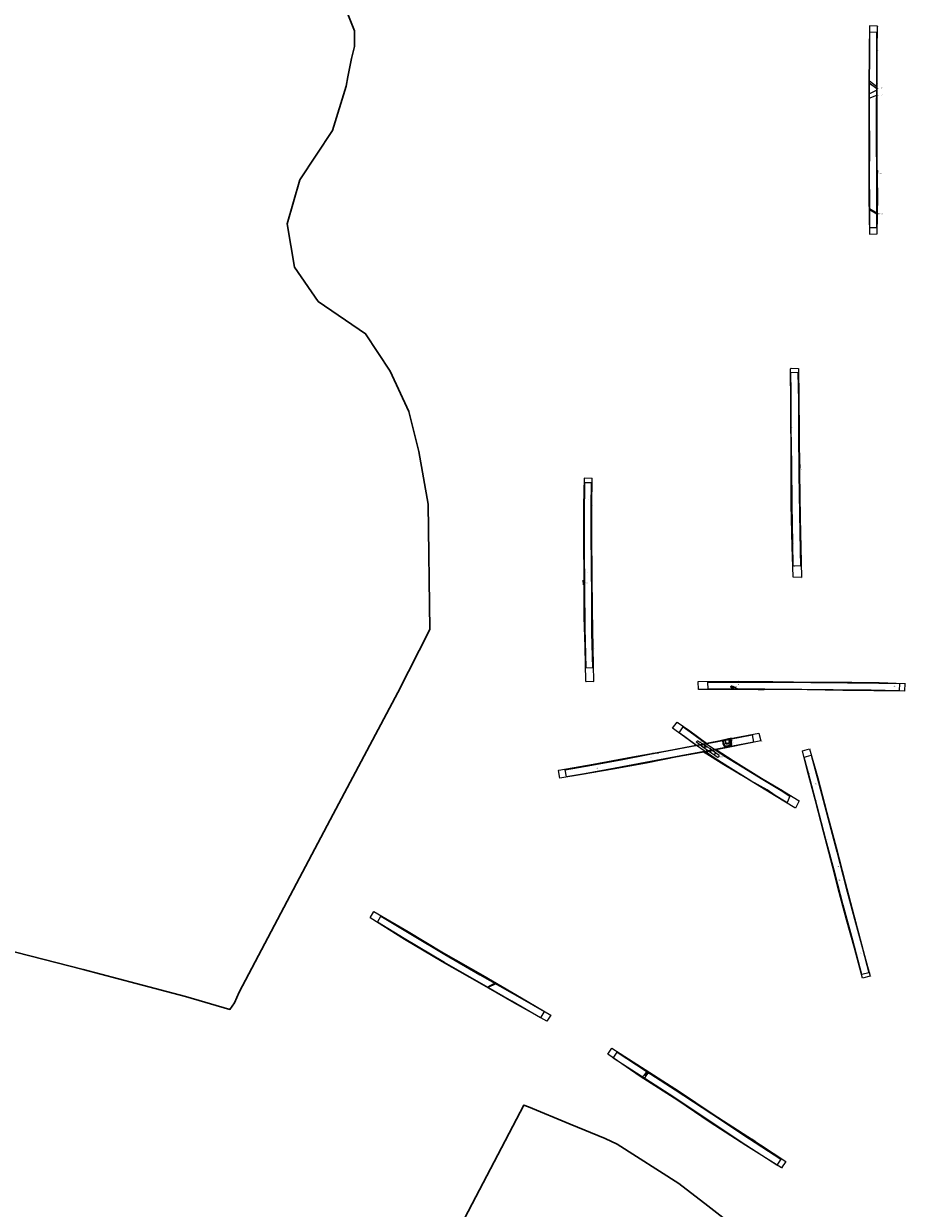
# Model space of a CAD drawing. Units: metres. Extents: x 413779 to 418794, y 298243 to 303530.
# Drawn here: x 415021 to 415236, y 302874 to 303163 of the extents above; entities that cross this region are included whole.
import ezdxf

# ---------------------------------------------------------------- set-up
doc = ezdxf.new("R2010")
doc.units = ezdxf.units.M
doc.layers.add('w_Evaluation area', color=10, linetype='Continuous', lineweight=30)
for name, color, linetype in [('WS_ARCHAEOLOGY', 7, 'Continuous'), ('WS_ARCHAEOLOGY_LABEL', 7, 'Continuous'), ('WS_ARCHAEOLOGY_LEVEL', 7, 'Continuous'), ('WS_DISTURBANCE', 8, 'Continuous'), ('WS_DISTURBANCE_LABEL', 8, 'Continuous'), ('WS_DISTURBANCE_LEVEL', 8, 'Continuous'), ('WS_LEVEL_LABEL', 4, 'Continuous'), ('WS_LEVEL_LEVEL', 4, 'Continuous'), ('WS_SECTION_LINE', 3, 'Continuous'), ('WS_SECTION_LINE_ID', 3, 'Continuous'), ('WS_SECTION_LINE_LABEL', 3, 'Continuous'), ('WS_SECTION_LINE_LEVEL', 3, 'Continuous'), ('WS_SLOPE_BASE', 25, 'Continuous'), ('WS_SLOPE_BASE_LABEL', 25, 'Continuous'), ('WS_SLOPE_BASE_LEVEL', 25, 'Continuous'), ('WS_SLOPE_TOP', 15, 'Continuous'), ('WS_SLOPE_TOP_LABEL', 15, 'Continuous'), ('WS_SLOPE_TOP_LEVEL', 15, 'Continuous'), ('WS_SLOT', 5, 'Continuous'), ('WS_SLOT_LABEL', 5, 'Continuous'), ('WS_SLOT_LEVEL', 5, 'Continuous'), ('WS_TRENCH_BASE', 1, 'Continuous'), ('WS_TRENCH_BASE_LABEL', 1, 'Continuous'), ('WS_TRENCH_BASE_LEVEL', 1, 'Continuous'), ('WS_TRENCH_TOP', 1, 'Continuous'), ('WS_TRENCH_TOP_LABEL', 1, 'Continuous'), ('WS_TRENCH_TOP_LEVEL', 1, 'Continuous')]:
    doc.layers.add(name, color=color, linetype=linetype)
doc.styles.get("Standard").update_dxf_attribs({"font": 'arial.ttf'})

msp = doc.modelspace()

# ---------------------------------------------------------------- linework, layer by layer
at = {"layer": 'w_Evaluation area'}
for points in [[(415014.79, 302937.52), (415022.16, 302935.63), (415035.17, 302932.28), (415048.17, 302928.93), (415060.15, 302925.77), (415071.03, 302922.57), (415072.13, 302924.16), (415073.28, 302926.83), (415084.98, 302948.97), (415096.22, 302970.23), (415112, 302999.86), (415119.79, 303015.19), (415119.42, 303045.79), (415117.09, 303058.66), (415114.69, 303068.4), (415110.14, 303078.19), (415104.1, 303087.33), (415092.56, 303095.21), (415086.74, 303103.61), (415084.96, 303114.14), (415088.05, 303124.87), (415096.04, 303136.91), (415099.39, 303147.7), (415099.81, 303149.99), (415100.65, 303154.48), (415101.42, 303157.35), (415101.4, 303161.2), (415098.29, 303169.03)], [(415014.79, 302937.52), (415022.16, 302935.63), (415035.17, 302932.28), (415048.17, 302928.93), (415060.15, 302925.77), (415071.03, 302922.57), (415072.13, 302924.16), (415073.28, 302926.83), (415084.98, 302948.97), (415096.22, 302970.23), (415112, 302999.86), (415119.79, 303015.19), (415119.42, 303045.79), (415117.09, 303058.66), (415114.69, 303068.4), (415110.14, 303078.19), (415104.1, 303087.33), (415092.56, 303095.21), (415086.74, 303103.61), (415084.96, 303114.14), (415088.05, 303124.87), (415096.04, 303136.91), (415099.39, 303147.7), (415099.81, 303149.99), (415100.65, 303154.48), (415101.42, 303157.35), (415101.4, 303161.2), (415098.29, 303169.03)], [(415199.67, 302865.32), (415187.66, 302874.68), (415180.59, 302880.14), (415165.52, 302889.74), (415162.59, 302891.14), (415154, 302894.64), (415143.88, 302898.83), (415142.76, 302899.24), (415125.58, 302866.47)], [(415199.67, 302865.32), (415187.66, 302874.68), (415180.59, 302880.14), (415165.52, 302889.74), (415162.59, 302891.14), (415154, 302894.64), (415143.88, 302898.83), (415142.76, 302899.24), (415125.58, 302866.47)]]:
    msp.add_lwpolyline(points, dxfattribs=at)
at = {"layer": 'WS_ARCHAEOLOGY'}
for points in [[(415195.06, 303000.68), (415194.55, 303000.96), (415194.01, 303001.18), (415193.79, 303001.29), (415193.5, 303001.41), (415193.41, 303001.44), (415193.37, 303001.41), (415193.31, 303001.37), (415193.27, 303001.34), (415193.24, 303001.28), (415193.26, 303001.18), (415193.27, 303001.14), (415193.29, 303001.11), (415193.37, 303001.04), (415193.61, 303000.93), (415193.84, 303000.82), (415194.33, 303000.68)], [(415191.14, 302988.11), (415191.28, 302987.88), (415191.37, 302987.7), (415191.41, 302987.34), (415191.49, 302987.11), (415191.69, 302986.91), (415191.93, 302986.78), (415192.16, 302986.75), (415192.45, 302986.75), (415192.85, 302986.85), (415193.06, 302986.87), (415193.28, 302987.14), (415193.33, 302987.22), (415193.35, 302987.43), (415193.35, 302987.57), (415193.39, 302987.75), (415193.32, 302988.19), (415193.21, 302988.51), (415191.14, 302988.11)], [(415193.44, 302986.75), (415193.3, 302987.74), (415193.27, 302988.1), (415193.2, 302988.51), (415191.17, 302988.12), (415191.29, 302987.93), (415191.43, 302987.63), (415191.47, 302987.36), (415191.59, 302986.79), (415191.64, 302986.41)], [(415185.72, 302987.09), (415185.01, 302987.58), (415184.93, 302987.64), (415184.86, 302987.72), (415184.88, 302987.83), (415184.94, 302987.95), (415185.02, 302988.02), (415185.1, 302988.05), (415185.19, 302988.05), (415185.29, 302988.03), (415185.37, 302987.95), (415186.57, 302987.25)], [(415188.61, 302985.83), (415188.09, 302986.21), (415187.59, 302986.56), (415187.07, 302986.85), (415186.8, 302987.08), (415186.57, 302987.25), (415185.72, 302987.09), (415186.1, 302986.78), (415186.39, 302986.59), (415186.75, 302986.36), (415186.75, 302986.36), (415187.21, 302986.01), (415187.79, 302985.67)], [(415187.79, 302985.67), (415187.79, 302985.67), (415188.58, 302985.06), (415189.34, 302984.56), (415189.87, 302984.18), (415190, 302984.13), (415190.16, 302984.11), (415190.27, 302984.16), (415190.35, 302984.23), (415190.4, 302984.35), (415190.36, 302984.52), (415188.61, 302985.83), (415188.61, 302985.83), (415188.61, 302985.83), (415188.61, 302985.83), (415188.61, 302985.83)], [(415172.69, 302907.47), (415172.55, 302907.26), (415172.43, 302907.06), (415172.19, 302906.75), (415172.03, 302906.51), (415171.88, 302906.32), (415171.68, 302906.11), (415172.25, 302905.75), (415172.32, 302905.87), (415172.38, 302906.02), (415172.53, 302906.26), (415172.59, 302906.42), (415172.76, 302906.65), (415172.88, 302906.77), (415172.99, 302906.92), (415173.09, 302907.06), (415173.17, 302907.15)]]:
    msp.add_lwpolyline(points, close=True, dxfattribs=at)
at = {"layer": 'WS_DISTURBANCE'}
for points in [[(415227.03, 303148.5), (415228.84, 303147.15), (415228.84, 303147.57), (415227.04, 303148.94)], [(415227.02, 303145.82), (415227.02, 303144.81), (415228.83, 303145.55), (415228.83, 303146.77), (415227.05, 303145.84)], [(415227.08, 303117.68), (415228.87, 303116.61), (415228.87, 303116.71), (415227.09, 303117.82), (415227.08, 303117.82)], [(415135.89, 302928.83), (415134.06, 302927.89), (415133.81, 302928.04), (415135.58, 302929.01)]]:
    msp.add_lwpolyline(points, close=True, dxfattribs=at)
at = {"layer": 'WS_SECTION_LINE'}
for points in [[(415229.03, 303127.17), (415228.98, 303126.04)], [(415210.06, 303055.43), (415210, 303053.6)], [(415157.27, 303026.1), (415157.24, 303027.23)], [(415194.09, 303001.31), (415193.76, 303000.68)], [(415199.93, 303000.6), (415201.11, 303000.59)], [(415191, 302988.25), (415193.42, 302988.81)], [(415187.11, 302986.93), (415186.74, 302986.32)], [(415174.12, 302985.05), (415175.36, 302985.19)], [(415189.24, 302984.67), (415189.68, 302985.22)], [(415195.64, 302979.79), (415194.23, 302980.68)], [(415218.81, 302954.78), (415219.01, 302953.66)], [(415129.64, 302932.65), (415130.56, 302932.18)], [(415172.61, 302907.55), (415173.27, 302907.08)], [(415198.36, 302891), (415199.2, 302890.47)]]:
    msp.add_lwpolyline(points, dxfattribs=at)
at = {"layer": 'WS_SLOPE_BASE'}
for points in [[(415193.83, 303000.88), (415193.41, 303001.06), (415193.33, 303001.1), (415193.31, 303001.18), (415193.32, 303001.26), (415193.4, 303001.33), (415193.42, 303001.37), (415193.43, 303001.39), (415193.47, 303001.38), (415193.77, 303001.24), (415193.97, 303001.14)], [(415192.91, 302987.7), (415192.8, 302988.13), (415192.76, 302988.43), (415192.63, 302988.4), (415192.51, 302988.38), (415192.39, 302988.36), (415192.29, 302988.34), (415192.15, 302988.31), (415192, 302988.27), (415191.85, 302988.24), (415191.74, 302988.21), (415191.87, 302987.99), (415191.95, 302987.87), (415192.02, 302987.65), (415192.05, 302987.52), (415192.5, 302987.61), (415192.91, 302987.69)], [(415192.69, 302988.41), (415192.72, 302988.24), (415192.75, 302988.08), (415192.84, 302987.91), (415192.87, 302987.71), (415192.86, 302987.54), (415192.72, 302987.39), (415192.54, 302987.32), (415192.35, 302987.28), (415192.22, 302987.24), (415192.14, 302987.34), (415192.08, 302987.45), (415192.01, 302987.67), (415191.93, 302987.86), (415191.83, 302988.02), (415191.79, 302988.2)], [(415185.92, 302987.09), (415186.21, 302986.84), (415186.36, 302986.69), (415186.53, 302986.63), (415186.66, 302986.54), (415186.82, 302986.49), (415187.01, 302986.79), (415186.86, 302986.91), (415186.73, 302987), (415186.63, 302987.1), (415186.46, 302987.22)]]:
    msp.add_lwpolyline(points, dxfattribs=at)
msp.add_lwpolyline([(415172.79, 302907.4), (415172.68, 302907.27), (415172.57, 302907.12), (415172.45, 302906.94), (415172.38, 302906.78), (415172.29, 302906.67), (415172.45, 302906.52), (415172.54, 302906.65), (415172.66, 302906.76), (415172.76, 302906.85), (415172.84, 302906.99), (415172.95, 302907.09), (415173.04, 302907.24)], close=True, dxfattribs=at)
at = {"layer": 'WS_SLOPE_TOP'}
msp.add_lwpolyline([(415192.95, 302988.46), (415192.99, 302988.25), (415193.08, 302988.01), (415193.14, 302987.76), (415193.19, 302987.56), (415193.15, 302987.38), (415193.04, 302987.21), (415192.84, 302987.04), (415192.71, 302986.91), (415192.53, 302986.84), (415192.32, 302986.81), (415192.08, 302986.81), (415191.9, 302986.84), (415191.77, 302987.01), (415191.66, 302987.16), (415191.57, 302987.36), (415191.57, 302987.56), (415191.52, 302987.74), (415191.41, 302987.89), (415191.27, 302988.12)], dxfattribs=at)
at = {"layer": 'WS_SLOT'}
for points in [[(415194.01, 303001.18), (415193.84, 303000.82), (415193.61, 303000.93), (415193.37, 303001.04), (415193.29, 303001.11), (415193.27, 303001.14), (415193.26, 303001.18), (415193.24, 303001.28), (415193.27, 303001.34), (415193.31, 303001.37), (415193.37, 303001.41), (415193.41, 303001.44), (415193.5, 303001.41), (415193.79, 303001.29), (415194.01, 303001.18), (415194.01, 303001.18)], [(415193.21, 302988.51), (415193.32, 302988.19), (415193.36, 302987.94), (415193.39, 302987.75), (415193.35, 302987.57), (415193.35, 302987.43), (415193.33, 302987.22), (415193.28, 302987.14), (415193.06, 302986.87), (415192.85, 302986.85), (415192.67, 302986.8), (415192.45, 302986.75), (415192.16, 302986.75), (415191.93, 302986.78), (415191.69, 302986.91), (415191.49, 302987.11), (415191.41, 302987.34), (415191.37, 302987.7), (415191.28, 302987.88), (415191.14, 302988.11)], [(415191.17, 302988.12), (415191.29, 302987.93), (415191.43, 302987.63), (415191.47, 302987.36), (415193.3, 302987.74), (415193.27, 302988.1), (415193.2, 302988.51), (415191.17, 302988.12)], [(415185.72, 302987.09), (415186.1, 302986.78), (415186.39, 302986.59), (415186.75, 302986.36), (415187.07, 302986.85), (415186.8, 302987.08), (415186.57, 302987.25), (415185.72, 302987.09)], [(415172.69, 302907.47), (415172.56, 302907.27), (415172.43, 302907.07), (415172.2, 302906.75), (415172.25, 302906.61), (415172.39, 302906.48), (415172.6, 302906.45), (415172.77, 302906.66), (415172.93, 302906.84), (415172.99, 302906.93), (415173.09, 302907.06), (415173.18, 302907.15)]]:
    msp.add_lwpolyline(points, close=True, dxfattribs=at)
at = {"layer": 'WS_TRENCH_BASE'}
for points in [[(415227.08, 303113.23), (415228.87, 303113.26), (415228.87, 303120.02), (415228.85, 303126.47), (415228.82, 303134.29), (415228.82, 303141.39), (415228.84, 303148.45), (415228.89, 303156.49), (415228.87, 303160.9), (415227.11, 303160.81), (415227.09, 303155.84), (415227.03, 303147.83), (415227.01, 303140.42), (415227.06, 303133.3), (415227.03, 303125.51), (415227.09, 303119.69), (415227.05, 303113.23)], [(415209.63, 303077.89), (415209.73, 303071), (415209.76, 303063.5), (415209.86, 303053.3), (415209.97, 303043.43), (415210.13, 303034.52), (415210.24, 303030.65), (415208.47, 303030.74), (415208.35, 303036.3), (415208.19, 303045.59), (415208.09, 303055.32), (415207.99, 303064.51), (415207.95, 303073.08), (415207.9, 303077.97), (415209.62, 303077.88)], [(415159.24, 303050.98), (415157.51, 303050.95), (415157.45, 303043.14), (415157.47, 303034.56), (415157.56, 303025.62), (415157.62, 303015.56), (415157.86, 303005.98), (415159.59, 303005.84), (415159.34, 303014.45), (415159.3, 303022.43), (415159.21, 303031.36), (415159.14, 303037.84), (415159.15, 303045.29), (415159.25, 303050.95), (415159.3, 303050.9)], [(415234.36, 303002.04), (415234.29, 303000.29), (415227.47, 303000.43), (415218.23, 303000.48), (415210.53, 303000.56), (415201.5, 303000.7), (415194.24, 303000.68), (415187.68, 303000.67), (415187.66, 303002.39), (415195.6, 303002.42), (415205.13, 303002.41), (415212.79, 303002.3), (415221.73, 303002.23), (415229.37, 303002.13), (415234.36, 303002.04)], [(415184.85, 302986.93), (415182.03, 302989.05), (415180.6, 302990.03), (415181.61, 302991.49), (415183.3, 302990.3), (415187.27, 302987.38)], [(415153.13, 302979.34), (415152.81, 302981.04), (415159.33, 302982.13), (415166.45, 302983.46), (415173.49, 302984.79), (415183.43, 302986.66), (415190.06, 302987.91), (415198.43, 302989.51), (415198.76, 302987.77), (415189.84, 302986.06), (415181.08, 302984.4), (415172.33, 302982.76), (415165.01, 302981.38), (415157.57, 302980.06), (415153.14, 302979.34)], [(415206.73, 302973.13), (415204.08, 302974.78), (415202.07, 302976.11), (415198.13, 302978.35), (415193.2, 302981.38), (415190.07, 302983.37), (415188.57, 302984.37), (415184.85, 302986.93), (415187.27, 302987.38), (415191.62, 302984.42), (415195.99, 302981.72), (415201.03, 302978.63), (415205.56, 302975.94), (415207.67, 302974.59), (415206.96, 302973.04)], [(415226.94, 302931.51), (415225.22, 302931.08), (415222.98, 302939.46), (415220.65, 302948.08), (415218.67, 302955.64), (415216.44, 302964.05), (415214.31, 302972.16), (415212.2, 302980.21), (415211.14, 302984.12), (415212.87, 302984.57), (415214.65, 302977.89), (415216.88, 302969.28), (415219.07, 302960.98), (415221.31, 302952.48), (415223.45, 302944.6), (415225.36, 302937.44), (415226.91, 302931.51)], [(415146.82, 302920.53), (415139.84, 302924.58), (415133.48, 302928.23), (415123.41, 302933.99), (415113.5, 302939.91), (415107, 302943.83), (415107.8, 302945.36), (415115.54, 302940.72), (415123.49, 302935.97), (415132.03, 302931.04), (415142.34, 302925.14), (415147.73, 302922.05), (415146.82, 302920.55)], [(415165.53, 302912.18), (415172.57, 302907.55), (415179.7, 302903.01), (415188.59, 302897.09), (415196.19, 302892.08), (415205.41, 302886.11), (415204.48, 302884.62), (415195.8, 302890.24), (415187.86, 302895.51), (415179.34, 302901.17), (415164.53, 302910.73), (415165.53, 302912.16)]]:
    msp.add_lwpolyline(points, close=True, dxfattribs=at)
at = {"layer": 'WS_TRENCH_TOP'}
for points in [[(415227.1, 303111.65), (415228.91, 303111.69), (415229.13, 303120.8), (415228.97, 303129.4), (415228.91, 303138.92), (415228.95, 303147.91), (415228.97, 303156.37), (415229.01, 303162.37), (415227.05, 303162.41), (415226.98, 303156.15), (415226.89, 303147.53), (415226.92, 303138.82), (415226.93, 303129.27), (415226.92, 303120.58), (415227.09, 303111.66)], [(415207.93, 303078.95), (415209.78, 303078.88), (415209.86, 303071.84), (415209.93, 303063.23), (415210, 303053.43), (415210.16, 303042.43), (415210.5, 303027.94), (415208.45, 303027.95), (415208.22, 303035.46), (415207.97, 303045.64), (415207.98, 303055.61), (415207.91, 303070.31), (415207.82, 303078.81)], [(415159.43, 303052.04), (415157.49, 303052.12), (415157.32, 303045.48), (415157.32, 303037.6), (415157.35, 303026.88), (415157.41, 303018.34), (415157.58, 303010.91), (415157.77, 303002.59), (415159.81, 303002.54), (415159.62, 303010.64), (415159.5, 303019.92), (415159.42, 303028.69), (415159.32, 303037.72), (415159.29, 303045.49), (415159.41, 303052.06)], [(415235.69, 303002.1), (415235.63, 303000.22), (415228.17, 303000.25), (415220.6, 303000.39), (415211.83, 303000.49), (415202.8, 303000.58), (415193.05, 303000.6), (415185.38, 303000.61), (415185.31, 303002.55), (415195.07, 303002.64), (415203.52, 303002.58), (415213.56, 303002.4), (415222.73, 303002.4), (415229.46, 303002.29), (415235.67, 303002.09)], [(415151.25, 302980.91), (415159.69, 302982.35), (415169.26, 302984.14), (415177.58, 302985.68), (415185.99, 302987.29), (415194.47, 302988.91), (415200.1, 302989.94), (415200.56, 302988.04), (415192.96, 302986.54), (415187.15, 302985.43), (415180.24, 302984.14), (415172.67, 302982.67), (415164.54, 302981.19), (415156.96, 302979.9), (415151.52, 302978.99), (415151.23, 302980.88)], [(415208.88, 302971.74), (415204.31, 302974.47), (415196.76, 302979.1), (415191.56, 302982.23), (415186.76, 302985.25), (415189.65, 302985.93), (415193.78, 302983.32), (415200.73, 302978.95), (415205.31, 302976.31), (415209.88, 302973.44), (415208.99, 302971.69)], [(415227.23, 302930.7), (415225.4, 302930.18), (415223.43, 302937.49), (415221.48, 302944.4), (415219.71, 302951.12), (415218.08, 302957.5), (415215.88, 302965.9), (415213.87, 302973.48), (415211.96, 302980.66), (415210.73, 302985.66), (415212.47, 302986.16), (415214.51, 302979.06), (415216.67, 302970.62), (415218.97, 302962.18), (415221.15, 302953.59), (415223.7, 302944.04), (415225.9, 302935.71), (415227.24, 302930.7)], [(415148.35, 302919.68), (415140.46, 302924.08), (415131.97, 302928.99), (415122.8, 302934.18), (415113.58, 302939.65), (415105.23, 302944.91), (415106.17, 302946.45), (415114.51, 302941.6), (415123.15, 302936.41), (415132.7, 302930.93), (415142.13, 302925.41), (415149.29, 302921.2), (415148.34, 302919.68)], [(415164.2, 302913.13), (415172.38, 302907.95), (415180.71, 302902.56), (415188.9, 302897.08), (415197.37, 302891.56), (415206.65, 302885.47), (415205.63, 302883.94), (415196.91, 302889.4), (415188.24, 302895.05), (415180.31, 302900.38), (415171.11, 302906.26), (415163.22, 302911.65), (415164.2, 302913.11)]]:
    msp.add_lwpolyline(points, close=True, dxfattribs=at)
msp.add_lwpolyline([(415184.68, 302987.05), (415181.9, 302989.03), (415179.05, 302991.2), (415180.15, 302992.65), (415183.26, 302990.49), (415187.34, 302987.47)], dxfattribs=at)

# ---------------------------------------------------------------- texts
at = {"layer": 'WS_ARCHAEOLOGY_LABEL', "char_height": 0.2, "attachment_point": 1}
for s, insert in [('GULLY 03806', (415193.54, 303001.4)), ('DITCH 4204', (415185.16, 302988.05)), ('DITCH 4204', (415186.15, 302987.16)), ('DITCH 4206', (415192.18, 302988.34)), ('DITCH 4206', (415192.57, 302986.77)), ('DITCH 45804', (415190.37, 302984.27))]:
    msp.add_mtext(s, dxfattribs=dict(at, insert=insert))
at = {"layer": 'WS_ARCHAEOLOGY_LEVEL', "char_height": 0.05, "attachment_point": 1}
for s, insert in [('110 (87.283)', (415193.23, 303001.24)), ('111 (87.278)', (415193.24, 303001.21)), ('112 (87.282)', (415193.24, 303001.16)), ('109 (87.282)', (415193.27, 303001.32)), ('113 (87.284)', (415193.29, 303001.11)), ('108 (87.281)', (415193.33, 303001.4)), ('114 (87.294)', (415193.35, 303001.07)), ('107 (87.275)', (415193.41, 303001.44)), ('106 (87.29)', (415193.45, 303001.44)), ('105 (87.285)', (415193.53, 303001.41)), ('115 (87.328)', (415193.61, 303000.92)), ('116 (87.385)', (415193.86, 303000.82)), ('104 (87.335)', (415194.02, 303001.16)), ('117 (87.349)', (415194.29, 303000.69)), ('103 (87.3)', (415194.55, 303000.96)), ('102 (87.312)', (415195.05, 303000.69)), ('43 (88.8)', (415193.19, 302988.55)), ('25 (88.8)', (415193.2, 302988.54)), ('16 (88.926)', (415184.86, 302987.72)), ('17 (88.904)', (415184.88, 302987.83)), ('15 (88.971)', (415184.93, 302987.64)), ('18 (88.943)', (415184.94, 302987.95)), ('14 (88.967)', (415185.01, 302987.58)), ('19 (88.94)', (415185.02, 302988.02)), ('20 (88.921)', (415185.1, 302988.05)), ('21 (88.902)', (415185.19, 302988.05)), ('22 (88.946)', (415185.29, 302988.03)), ('23 (88.938)', (415185.37, 302987.95)), ('153 (89.043)', (415185.72, 302987.07)), ('13 (89.007)', (415185.73, 302987.05)), ('154 (89.094)', (415186.02, 302986.84)), ('155 (89.113)', (415186.32, 302986.62)), ('24 (88.988)', (415186.51, 302987.21)), ('156 (89.12)', (415186.56, 302986.49)), ('152 (89.052)', (415186.6, 302987.26)), ('157 (89.097)', (415186.75, 302986.37)), ('38 (89.085)', (415186.78, 302986.35)), ('151 (89.067)', (415186.8, 302987.09)), ('53 (89.059)', (415187.06, 302986.89)), ('150 (89.084)', (415187.09, 302986.86)), ('158 (89.127)', (415187.21, 302986.01)), ('39 (89.123)', (415187.42, 302985.91)), ('149 (89.099)', (415187.59, 302986.56)), ('159 (89.179)', (415187.79, 302985.67)), ('52 (89.069)', (415188.07, 302986.31)), ('148 (89.14)', (415188.09, 302986.21)), ('147 (89.165)', (415188.61, 302985.83)), ('51 (89.122)', (415189.16, 302985.59)), ('50 (88.922)', (415191.15, 302988.1)), ('44 (88.923)', (415191.17, 302988.12)), ('49 (88.913)', (415191.16, 302987.99)), ('48 (88.913)', (415191.25, 302987.91)), ('47 (88.925)', (415191.32, 302987.77)), ('46 (88.923)', (415191.37, 302987.59)), ('45 (88.918)', (415191.39, 302987.69)), ('45 (88.954)', (415191.4, 302987.36)), ('44 (88.968)', (415191.44, 302987.2)), ('46 (88.958)', (415191.47, 302987.36)), ('43 (88.971)', (415191.56, 302987.04)), ('47 (88.98)', (415191.59, 302986.79)), ('48 (89.041)', (415191.64, 302986.4)), ('42 (88.974)', (415191.71, 302986.9)), ('41 (88.958)', (415191.84, 302986.77)), ('40 (88.972)', (415192.01, 302986.71)), ('39 (88.953)', (415192.23, 302986.73)), ('38 (88.941)', (415192.37, 302986.73)), ('37 (88.927)', (415192.57, 302986.77)), ('36 (88.904)', (415192.85, 302986.85)), ('35 (88.896)', (415193.06, 302986.93)), ('34 (88.901)', (415193.22, 302987.01)), ('26 (88.81)', (415193.28, 302988.19)), ('42 (88.831)', (415193.29, 302987.74)), ('30 (88.842)', (415193.31, 302987.65)), ('33 (88.894)', (415193.32, 302987.12)), ('28 (88.83)', (415193.33, 302987.95)), ('27 (88.828)', (415193.34, 302988.08)), ('29 (88.839)', (415193.34, 302987.75)), ('31 (88.863)', (415193.35, 302987.47)), ('32 (88.879)', (415193.35, 302987.28)), ('41 (88.915)', (415193.43, 302986.76)), ('40 (89.155)', (415188.58, 302985.06)), ('41 (89.197)', (415189.34, 302984.56)), ('50 (89.157)', (415189.77, 302985.14)), ('42 (89.182)', (415189.87, 302984.18)), ('43 (89.205)', (415190, 302984.13)), ('49 (89.124)', (415190.11, 302984.81)), ('44 (89.188)', (415190.16, 302984.11)), ('45 (89.166)', (415190.27, 302984.16)), ('46 (89.159)', (415190.35, 302984.23)), ('48 (89.14)', (415190.36, 302984.52)), ('47 (89.135)', (415190.4, 302984.35))]:
    msp.add_mtext(s, dxfattribs=dict(at, insert=insert))
at = {"layer": 'WS_DISTURBANCE_LABEL', "char_height": 0.2, "attachment_point": 1}
for insert in [(415228.83, 303147.35), (415228.82, 303145.68), (415228.81, 303116.7)]:
    msp.add_mtext('LAND DRAIN', dxfattribs=dict(at, insert=insert))
at = {"layer": 'WS_DISTURBANCE_LEVEL', "char_height": 0.05, "attachment_point": 1}
for s, insert in [('114 (80.205)', (415227.04, 303148.94)), ('111 (80.215)', (415227.06, 303148.49)), ('113 (80.242)', (415228.83, 303147.57)), ('107 (80.274)', (415227.05, 303144.83)), ('106 (80.274)', (415227.05, 303145.84)), ('110 (80.27)', (415227.05, 303145.84)), ('109 (80.307)', (415228.81, 303146.76)), ('108 (80.334)', (415228.82, 303145.55)), ('112 (80.266)', (415228.84, 303147.15)), ('101 (80.03)', (415227.06, 303117.69)), ('104 (80.02)', (415227.09, 303117.82)), ('105 (80.007)', (415227.1, 303117.8)), ('103 (80.041)', (415228.81, 303116.74)), ('102 (80.042)', (415228.81, 303116.65))]:
    msp.add_mtext(s, dxfattribs=dict(at, insert=insert))
at = {"layer": 'WS_LEVEL_LABEL', "char_height": 0.2, "attachment_point": 1}
for s, insert in [('37', (415158.28, 303047.13)), ('37', (415158.22, 303029.28)), ('37', (415158.54, 303007.63)), ('03806', (415193.83, 303001.28)), ('38', (415194.93, 303001.89)), ('38', (415214.73, 303001.7)), ('38', (415232.99, 303001.58)), ('4206', (415192.43, 302988.51)), ('4204', (415186.54, 302987.13)), ('37', (415188.19, 302986.74)), ('4206', (415192.55, 302987.91)), ('37', (415173.59, 302984.24)), ('37', (415160.49, 302981.61)), ('43', (415213.87, 302977.69)), ('43', (415219.32, 302957.54)), ('43', (415224.81, 302936.43))]:
    msp.add_mtext(s, dxfattribs=dict(at, insert=insert))
at = {"layer": 'WS_LEVEL_LEVEL', "char_height": 0.05, "attachment_point": 1}
for s, insert in [('228 (88.411)', (415158.28, 303046.88)), ('229 (87.689)', (415158.22, 303029.03)), ('230 (87.918)', (415158.54, 303007.38)), ('120 (87.156)', (415193.83, 303001.03)), ('196 (87.212)', (415194.93, 303001.64)), ('195 (87.118)', (415214.73, 303001.45)), ('194 (86.366)', (415232.99, 303001.33)), ('162 (89.006)', (415186.54, 302986.88)), ('332 (89.113)', (415188.19, 302986.49)), ('51 (88.382)', (415192.43, 302988.26)), ('107 (88.576)', (415192.55, 302987.66)), ('331 (89.112)', (415173.59, 302983.99)), ('330 (89.255)', (415160.49, 302981.36)), ('38 (89.315)', (415213.87, 302977.44)), ('37 (90.474)', (415219.32, 302957.29)), ('36 (91.619)', (415224.81, 302936.18))]:
    msp.add_mtext(s, dxfattribs=dict(at, insert=insert))
at = {"layer": 'WS_SECTION_LINE_ID', "char_height": 0.05, "attachment_point": 1}
for s, insert in [('115', (415229.03, 303127.07)), ('116', (415228.98, 303125.94)), ('29', (415210.06, 303055.33)), ('30', (415210, 303053.51)), ('298', (415157.24, 303027.14)), ('297', (415157.27, 303026)), ('119', (415193.76, 303000.58)), ('118', (415194.09, 303001.21)), ('197', (415199.93, 303000.5)), ('198', (415201.11, 303000.49)), ('50', (415193.42, 302988.71)), ('161', (415186.74, 302986.22)), ('160', (415187.11, 302986.83)), ('49', (415191, 302988.15)), ('333', (415174.12, 302984.95)), ('334', (415175.36, 302985.09)), ('54', (415189.24, 302984.58)), ('55', (415189.68, 302985.12)), ('57', (415194.23, 302980.59)), ('56', (415195.64, 302979.69)), ('39', (415218.81, 302954.68)), ('40', (415219.01, 302953.57)), ('131', (415129.64, 302932.55)), ('132', (415130.56, 302932.09)), ('73', (415172.61, 302907.45)), ('74', (415173.27, 302906.98)), ('54', (415198.36, 302890.9)), ('55', (415199.2, 302890.37))]:
    msp.add_mtext(s, dxfattribs=dict(at, insert=insert))
at = {"layer": 'WS_SECTION_LINE_LABEL', "char_height": 0.2, "attachment_point": 1}
for s, insert in [('REP SEC', (415229.01, 303126.61)), ('3600', (415210.03, 303054.52)), ('REP SEC', (415157.26, 303026.67)), ('03801a', (415193.93, 303001)), ('REP SEC', (415200.52, 303000.59)), ('sction line', (415192.21, 302988.53)), ('REP SEC', (415174.74, 302985.12)), ('45801', (415189.46, 302984.95)), ('REP SEC', (415194.93, 302980.24)), ('REP SEC', (415218.91, 302954.22))]:
    msp.add_mtext(s, dxfattribs=dict(at, insert=insert))
at = {"layer": 'WS_SECTION_LINE_LEVEL', "char_height": 0.05, "attachment_point": 1}
for s, insert in [('80.581', (415229.03, 303127.17)), ('80.608', (415228.98, 303126.04)), ('84.952', (415210.06, 303055.43)), ('84.994', (415210, 303053.6)), ('88.913', (415157.24, 303027.23)), ('88.913', (415157.27, 303026.1)), ('87.379', (415193.76, 303000.68)), ('87.307', (415194.09, 303001.31)), ('88.124', (415199.93, 303000.6)), ('88.083', (415201.11, 303000.59)), ('89.308', (415193.42, 302988.81)), ('89.082', (415186.74, 302986.32)), ('89.077', (415187.11, 302986.93)), ('89.413', (415191, 302988.25)), ('89.837', (415174.12, 302985.05)), ('89.853', (415175.36, 302985.19)), ('89.184', (415189.24, 302984.67)), ('89.148', (415189.68, 302985.22)), ('89.936', (415194.23, 302980.68)), ('90.025', (415195.64, 302979.79)), ('91.02', (415218.81, 302954.78)), ('91.106', (415219.01, 302953.66))]:
    msp.add_mtext(s, dxfattribs=dict(at, insert=insert))
at = {"layer": 'WS_SLOPE_BASE_LABEL', "char_height": 0.2, "attachment_point": 1}
for s, insert in [('03806', (415193.34, 303001.28)), ('4204', (415186.8, 302986.5)), ('4206', (415191.83, 302988.23)), ('4206', (415192.52, 302987.32))]:
    msp.add_mtext(s, dxfattribs=dict(at, insert=insert))
at = {"layer": 'WS_SLOPE_BASE_LEVEL', "char_height": 0.05, "attachment_point": 1}
for s, insert in [('125 (87.211)', (415193.32, 303001.26)), ('124 (87.229)', (415193.31, 303001.18)), ('123 (87.221)', (415193.33, 303001.1)), ('126 (87.222)', (415193.4, 303001.33)), ('127 (87.229)', (415193.42, 303001.37)), ('122 (87.198)', (415193.41, 303001.06)), ('128 (87.23)', (415193.43, 303001.39)), ('129 (87.232)', (415193.47, 303001.38)), ('130 (87.15)', (415193.77, 303001.24)), ('121 (87.167)', (415193.83, 303000.88)), ('131 (87.171)', (415193.97, 303001.14)), ('64 (88.378)', (415192.5, 302988.41)), ('63 (88.467)', (415192.61, 302988.44)), ('91 (88.532)', (415192.68, 302988.47)), ('62 (88.562)', (415192.76, 302988.47)), ('163 (88.966)', (415185.92, 302987.09)), ('164 (89.005)', (415186.21, 302986.84)), ('165 (89.021)', (415186.36, 302986.69)), ('173 (89.008)', (415186.46, 302987.22)), ('166 (89.021)', (415186.53, 302986.63)), ('172 (89.011)', (415186.63, 302987.1)), ('167 (89.008)', (415186.66, 302986.54)), ('171 (89.019)', (415186.73, 302987)), ('168 (89.023)', (415186.82, 302986.49)), ('170 (89.029)', (415186.86, 302986.91)), ('169 (89.027)', (415187.01, 302986.79)), ('70 (88.629)', (415191.74, 302988.21)), ('106 (88.628)', (415191.79, 302988.2)), ('105 (88.61)', (415191.83, 302988.02)), ('69 (88.595)', (415191.85, 302988.24)), ('71 (88.585)', (415191.87, 302987.99)), ('104 (88.613)', (415191.93, 302987.86)), ('72 (88.588)', (415191.95, 302987.87)), ('68 (88.599)', (415192, 302988.27)), ('103 (88.619)', (415192.01, 302987.67)), ('73 (88.614)', (415192.02, 302987.65)), ('74 (88.612)', (415192.05, 302987.52)), ('102 (88.626)', (415192.08, 302987.45)), ('67 (88.467)', (415192.13, 302988.31)), ('101 (88.614)', (415192.14, 302987.34)), ('100 (88.602)', (415192.22, 302987.24)), ('66 (88.371)', (415192.29, 302988.35)), ('99 (88.58)', (415192.35, 302987.28)), ('65 (88.378)', (415192.38, 302988.37)), ('75 (88.571)', (415192.5, 302987.61)), ('98 (88.596)', (415192.54, 302987.32)), ('92 (88.525)', (415192.72, 302988.24)), ('97 (88.599)', (415192.72, 302987.39)), ('93 (88.532)', (415192.75, 302988.08)), ('61 (88.55)', (415192.8, 302988.13)), ('94 (88.541)', (415192.84, 302987.91)), ('96 (88.589)', (415192.86, 302987.54)), ('95 (88.571)', (415192.87, 302987.71)), ('60 (88.578)', (415192.91, 302987.7)), ('76 (88.581)', (415192.91, 302987.69))]:
    msp.add_mtext(s, dxfattribs=dict(at, insert=insert))
at = {"layer": 'WS_SLOPE_TOP_LABEL', "insert": (415192.49, 302986.83), "char_height": 0.2, "attachment_point": 1}
msp.add_mtext('4206', dxfattribs=at)
at = {"layer": 'WS_SLOPE_TOP_LEVEL', "char_height": 0.05, "attachment_point": 1}
for s, insert in [('51 (88.713)', (415192.94, 302988.51)), ('70 (88.766)', (415191.27, 302988.12)), ('69 (88.797)', (415191.41, 302987.89)), ('68 (88.81)', (415191.52, 302987.74)), ('67 (88.832)', (415191.57, 302987.56)), ('66 (88.859)', (415191.57, 302987.36)), ('65 (88.891)', (415191.66, 302987.16)), ('64 (88.919)', (415191.77, 302987.01)), ('63 (88.907)', (415191.9, 302986.84)), ('62 (88.895)', (415192.08, 302986.81)), ('61 (88.89)', (415192.32, 302986.81)), ('60 (88.869)', (415192.53, 302986.84)), ('59 (88.855)', (415192.71, 302986.91)), ('58 (88.807)', (415192.84, 302987.04)), ('52 (88.696)', (415192.99, 302988.25)), ('57 (88.812)', (415193.04, 302987.21)), ('53 (88.713)', (415193.08, 302988.01)), ('54 (88.695)', (415193.14, 302987.76)), ('56 (88.768)', (415193.15, 302987.38)), ('55 (88.768)', (415193.19, 302987.56))]:
    msp.add_mtext(s, dxfattribs=dict(at, insert=insert))
at = {"layer": 'WS_SLOT_LABEL', "char_height": 0.2, "attachment_point": 1}
for s, insert in [('03806', (415193.27, 303001.14)), ('4204', (415186.98, 302986.71)), ('4206', (415192.58, 302986.78)), ('4206', (415193.29, 302987.84))]:
    msp.add_mtext(s, dxfattribs=dict(at, insert=insert))
at = {"layer": 'WS_SLOT_LEVEL', "char_height": 0.05, "attachment_point": 1}
for s, insert in [('138 (87.267)', (415193.24, 303001.28)), ('139 (87.274)', (415193.27, 303001.34)), ('137 (87.245)', (415193.26, 303001.18)), ('136 (87.252)', (415193.27, 303001.14)), ('140 (87.266)', (415193.31, 303001.37)), ('141 (87.262)', (415193.37, 303001.41)), ('135 (87.287)', (415193.37, 303001.04)), ('142 (87.269)', (415193.41, 303001.44)), ('143 (87.272)', (415193.5, 303001.41)), ('134 (87.309)', (415193.61, 303000.93)), ('144 (87.325)', (415193.79, 303001.29)), ('133 (87.369)', (415193.84, 303000.82)), ('132 (87.325)', (415194.01, 303001.18)), ('146 (87.328)', (415194.02, 303001.17)), ('145 (87.327)', (415194.03, 303001.18)), ('58 (88.8)', (415193.19, 302988.55)), ('71 (88.796)', (415193.2, 302988.54)), ('181 (89.036)', (415185.72, 302987.07)), ('174 (89.031)', (415185.73, 302987.08)), ('175 (89.078)', (415186.1, 302986.78)), ('176 (89.102)', (415186.39, 302986.59)), ('180 (89.037)', (415186.58, 302987.25)), ('177 (89.08)', (415186.75, 302986.36)), ('179 (89.063)', (415186.8, 302987.08)), ('178 (89.073)', (415187.07, 302986.85)), ('90 (88.911)', (415191.14, 302988.12)), ('59 (88.913)', (415191.16, 302988.11)), ('52 (88.923)', (415191.18, 302988.11)), ('89 (88.884)', (415191.28, 302987.88)), ('53 (88.908)', (415191.29, 302987.93)), ('88 (88.894)', (415191.37, 302987.7)), ('87 (88.942)', (415191.41, 302987.34)), ('54 (88.91)', (415191.43, 302987.63)), ('55 (88.955)', (415191.47, 302987.36)), ('86 (88.938)', (415191.49, 302987.11)), ('85 (88.958)', (415191.69, 302986.91)), ('84 (88.929)', (415191.93, 302986.78)), ('83 (88.933)', (415192.16, 302986.75)), ('82 (88.923)', (415192.45, 302986.75)), ('81 (88.874)', (415192.67, 302986.8)), ('80 (88.892)', (415192.85, 302986.85)), ('79 (88.899)', (415193.06, 302986.87)), ('57 (88.827)', (415193.27, 302988.1)), ('78 (88.859)', (415193.28, 302987.14)), ('56 (88.839)', (415193.3, 302987.74)), ('72 (88.793)', (415193.32, 302988.19)), ('77 (88.85)', (415193.33, 302987.22)), ('76 (88.858)', (415193.35, 302987.43)), ('75 (88.853)', (415193.35, 302987.57)), ('73 (88.829)', (415193.36, 302987.94)), ('74 (88.838)', (415193.39, 302987.75))]:
    msp.add_mtext(s, dxfattribs=dict(at, insert=insert))
at = {"layer": 'WS_TRENCH_BASE_LABEL', "char_height": 0.2, "attachment_point": 1}
for s, insert in [('31', (415228.87, 303160.86)), ('36', (415208.5, 303030.74)), ('38', (415187.68, 303000.7)), ('42', (415181.6, 302991.48)), ('42', (415198.43, 302989.49)), ('458', (415188.03, 302985.63)), ('43', (415211.15, 302984.12)), ('41', (415107.86, 302945.32)), ('47', (415204.45, 302884.64))]:
    msp.add_mtext(s, dxfattribs=dict(at, insert=insert))
at = {"layer": 'WS_TRENCH_BASE_LEVEL', "char_height": 0.05, "attachment_point": 1}
for s, insert in [('93 (80.264)', (415227.11, 303160.81)), ('92 (80.256)', (415228.87, 303160.9)), ('91 (80.249)', (415228.89, 303156.49)), ('94 (80.229)', (415227.09, 303155.84)), ('95 (80.266)', (415227.03, 303147.83)), ('90 (80.226)', (415228.84, 303148.45)), ('96 (80.187)', (415227.01, 303140.42)), ('89 (80.241)', (415228.82, 303141.39)), ('97 (80.112)', (415227.06, 303133.3)), ('88 (80.091)', (415228.82, 303134.29)), ('98 (80.11)', (415227.03, 303125.51)), ('87 (80.077)', (415228.85, 303126.47)), ('99 (80)', (415227.09, 303119.69)), ('86 (79.979)', (415228.87, 303120.02)), ('100 (80.198)', (415227.05, 303113.23)), ('84 (80.221)', (415227.08, 303113.23)), ('85 (80.213)', (415228.87, 303113.26)), ('27 (83.796)', (415207.9, 303077.97)), ('28 (83.579)', (415209.62, 303077.88)), ('14 (83.599)', (415209.63, 303077.89)), ('26 (84.119)', (415207.95, 303073.08)), ('15 (84.068)', (415209.73, 303071)), ('25 (84.416)', (415207.99, 303064.51)), ('16 (84.263)', (415209.76, 303063.5)), ('24 (84.306)', (415208.09, 303055.32)), ('17 (84.118)', (415209.86, 303053.3)), ('215 (88.775)', (415157.51, 303050.95)), ('214 (88.68)', (415159.24, 303050.98)), ('227 (88.675)', (415159.25, 303050.95)), ('226 (88.16)', (415159.15, 303045.29)), ('23 (84.247)', (415208.19, 303045.59)), ('18 (84.155)', (415209.97, 303043.43)), ('216 (88.102)', (415157.45, 303043.14)), ('225 (87.788)', (415159.14, 303037.84)), ('22 (84.715)', (415208.35, 303036.3)), ('217 (87.825)', (415157.47, 303034.56)), ('19 (84.779)', (415210.13, 303034.52)), ('224 (87.719)', (415159.21, 303031.36)), ('21 (84.975)', (415208.47, 303030.74)), ('20 (84.976)', (415210.24, 303030.65)), ('218 (87.536)', (415157.56, 303025.62)), ('223 (87.699)', (415159.3, 303022.43)), ('219 (87.78)', (415157.62, 303015.56)), ('222 (87.646)', (415159.34, 303014.45)), ('220 (88.026)', (415157.86, 303005.98)), ('221 (88.035)', (415159.59, 303005.84)), ('187 (87.337)', (415187.66, 303002.39)), ('186 (87.48)', (415187.68, 303000.67)), ('185 (87.34)', (415194.24, 303000.68)), ('188 (87.118)', (415195.6, 303002.42)), ('184 (87.208)', (415201.5, 303000.7)), ('189 (86.996)', (415205.13, 303002.41)), ('183 (87.147)', (415210.53, 303000.56)), ('190 (87.03)', (415212.79, 303002.3)), ('182 (87.021)', (415218.23, 303000.48)), ('191 (86.831)', (415221.73, 303002.23)), ('181 (86.793)', (415227.47, 303000.43)), ('192 (86.493)', (415229.37, 303002.13)), ('180 (86.515)', (415234.29, 303000.29)), ('179 (86.394)', (415234.36, 303002.04)), ('193 (86.393)', (415234.36, 303002.04)), ('10 (88.762)', (415181.61, 302991.49)), ('9 (88.885)', (415180.6, 302990.03)), ('8 (88.865)', (415182.03, 302989.05)), ('11 (88.742)', (415183.3, 302990.3)), ('322 (88.49)', (415198.43, 302989.51)), ('320 (89.097)', (415183.43, 302986.66)), ('7 (89.056)', (415184.81, 302986.97)), ('12 (89.03)', (415187.24, 302987.4)), ('31 (89.104)', (415189.55, 302985.88)), ('324 (89.131)', (415189.84, 302986.06)), ('321 (88.983)', (415190.06, 302987.91)), ('323 (88.64)', (415198.76, 302987.77)), ('318 (89.013)', (415166.45, 302983.46)), ('326 (89.239)', (415172.33, 302982.76)), ('319 (89.077)', (415173.49, 302984.79)), ('325 (89.201)', (415181.08, 302984.4)), ('30 (89.173)', (415186.85, 302985.44)), ('29 (89.231)', (415188.57, 302984.37)), ('28 (89.249)', (415190.07, 302983.37)), ('32 (89.15)', (415191.62, 302984.42)), ('27 (88.88)', (415211.14, 302984.12)), ('28 (88.781)', (415212.87, 302984.57)), ('316 (89.283)', (415152.81, 302981.04)), ('328 (89.347)', (415157.57, 302980.06)), ('317 (89.317)', (415159.33, 302982.13)), ('327 (89.068)', (415165.01, 302981.38)), ('27 (89.367)', (415193.2, 302981.38)), ('33 (89.272)', (415195.99, 302981.72)), ('26 (89.068)', (415212.2, 302980.21)), ('315 (89.346)', (415153.13, 302979.34)), ('329 (89.343)', (415153.14, 302979.34)), ('26 (89.521)', (415198.13, 302978.35)), ('34 (89.505)', (415201.03, 302978.63)), ('29 (89.262)', (415214.65, 302977.89)), ('25 (89.525)', (415202.07, 302976.11)), ('24 (89.57)', (415204.08, 302974.78)), ('35 (89.487)', (415205.56, 302975.94)), ('36 (89.461)', (415207.67, 302974.59)), ('23 (89.582)', (415206.73, 302973.13)), ('37 (89.623)', (415206.96, 302973.04)), ('25 (89.721)', (415214.31, 302972.16)), ('30 (89.75)', (415216.88, 302969.28)), ('24 (90.088)', (415216.44, 302964.05)), ('31 (90.092)', (415219.07, 302960.98)), ('23 (90.577)', (415218.67, 302955.64)), ('32 (90.547)', (415221.31, 302952.48)), ('22 (90.944)', (415220.65, 302948.08)), ('120 (93.043)', (415107.8, 302945.36)), ('119 (93.173)', (415107, 302943.83)), ('33 (91.096)', (415223.45, 302944.6)), ('118 (93.793)', (415113.5, 302939.91)), ('121 (93.729)', (415115.54, 302940.72)), ('21 (91.582)', (415222.98, 302939.46)), ('34 (91.514)', (415225.36, 302937.44)), ('117 (94.842)', (415123.41, 302933.99)), ('122 (94.551)', (415123.49, 302935.97)), ('123 (95.354)', (415132.03, 302931.04)), ('20 (91.841)', (415225.22, 302931.08)), ('35 (91.649)', (415226.91, 302931.51)), ('19 (91.658)', (415226.94, 302931.51)), ('116 (95.749)', (415133.48, 302928.23)), ('124 (96.209)', (415142.34, 302925.14)), ('115 (96.215)', (415139.84, 302924.58)), ('125 (96.443)', (415147.73, 302922.05)), ('126 (96.572)', (415146.82, 302920.55)), ('114 (96.569)', (415146.82, 302920.53)), ('52 (97.021)', (415164.53, 302910.73)), ('42 (96.846)', (415165.53, 302912.18)), ('53 (96.861)', (415165.53, 302912.16)), ('43 (96.867)', (415172.57, 302907.55)), ('44 (97.014)', (415179.7, 302903.01)), ('51 (97.152)', (415179.34, 302901.17)), ('45 (96.725)', (415188.59, 302897.09)), ('50 (96.862)', (415187.86, 302895.51)), ('49 (96.788)', (415195.8, 302890.24)), ('46 (96.688)', (415196.19, 302892.08)), ('48 (96.658)', (415204.48, 302884.62)), ('47 (96.476)', (415205.41, 302886.11))]:
    msp.add_mtext(s, dxfattribs=dict(at, insert=insert))
at = {"layer": 'WS_TRENCH_TOP_LABEL', "char_height": 0.2, "attachment_point": 1}
for s, insert in [('31', (415228.91, 303162.37)), ('36', (415210.44, 303027.94)), ('37', (415157.81, 303002.58)), ('38', (415185.38, 303000.7)), ('42', (415180.17, 302992.63)), ('458', (415188.12, 302985.57)), ('42', (415200.49, 302988.03)), ('43', (415210.74, 302985.62)), ('41', (415106.17, 302946.45)), ('47', (415205.66, 302883.98))]:
    msp.add_mtext(s, dxfattribs=dict(at, insert=insert))
at = {"layer": 'WS_TRENCH_TOP_LEVEL', "char_height": 0.05, "attachment_point": 1}
for s, insert in [('77 (80.81)', (415227.05, 303162.41)), ('76 (80.805)', (415229.01, 303162.37)), ('78 (80.785)', (415226.98, 303156.15)), ('75 (80.788)', (415228.97, 303156.37)), ('79 (80.696)', (415226.89, 303147.53)), ('74 (80.725)', (415228.95, 303147.91)), ('80 (80.696)', (415226.92, 303138.82)), ('73 (80.666)', (415228.91, 303138.92)), ('81 (80.673)', (415226.93, 303129.27)), ('72 (80.643)', (415228.97, 303129.4)), ('82 (80.677)', (415226.92, 303120.58)), ('71 (80.641)', (415229.13, 303120.8)), ('83 (80.689)', (415227.09, 303111.66)), ('69 (80.701)', (415227.1, 303111.65)), ('70 (80.69)', (415228.91, 303111.69)), ('13 (84.512)', (415207.82, 303078.81)), ('1 (84.501)', (415207.93, 303078.95)), ('2 (84.247)', (415209.78, 303078.88)), ('12 (84.874)', (415207.91, 303070.31)), ('3 (84.556)', (415209.86, 303071.84)), ('4 (84.848)', (415209.93, 303063.23)), ('11 (85.174)', (415207.98, 303055.61)), ('200 (89.623)', (415157.49, 303052.12)), ('213 (89.452)', (415159.41, 303052.06)), ('199 (89.446)', (415159.43, 303052.04)), ('5 (85.007)', (415210, 303053.43)), ('201 (89.336)', (415157.32, 303045.48)), ('212 (89.201)', (415159.29, 303045.49)), ('10 (85.406)', (415207.97, 303045.64)), ('6 (85.433)', (415210.16, 303042.43)), ('202 (89.049)', (415157.32, 303037.6)), ('211 (88.923)', (415159.32, 303037.72)), ('9 (85.755)', (415208.22, 303035.46)), ('203 (88.888)', (415157.35, 303026.88)), ('210 (88.731)', (415159.42, 303028.69)), ('8 (86.037)', (415208.45, 303027.95)), ('7 (86.007)', (415210.5, 303027.94)), ('204 (89.043)', (415157.41, 303018.34)), ('209 (88.867)', (415159.5, 303019.92)), ('205 (89.242)', (415157.58, 303010.91)), ('208 (89.101)', (415159.62, 303010.64)), ('206 (89.298)', (415157.77, 303002.59)), ('207 (89.315)', (415159.81, 303002.54)), ('172 (88.338)', (415185.31, 303002.55)), ('171 (88.49)', (415185.38, 303000.61)), ('170 (88.286)', (415193.05, 303000.6)), ('173 (87.962)', (415195.07, 303002.64)), ('169 (87.995)', (415202.8, 303000.58)), ('174 (87.833)', (415203.52, 303002.58)), ('168 (87.81)', (415211.83, 303000.49)), ('175 (87.612)', (415213.56, 303002.4)), ('167 (87.609)', (415220.6, 303000.39)), ('176 (87.418)', (415222.73, 303002.4)), ('166 (87.416)', (415228.17, 303000.25)), ('177 (87.254)', (415229.46, 303002.29)), ('165 (87.22)', (415235.63, 303000.22)), ('178 (87.112)', (415235.67, 303002.09)), ('164 (87.105)', (415235.69, 303002.1)), ('4 (89.24)', (415180.15, 302992.65)), ('3 (89.356)', (415179.05, 302991.2)), ('2 (89.461)', (415181.9, 302989.03)), ('5 (89.344)', (415183.26, 302990.49)), ('304 (89.252)', (415194.47, 302988.91)), ('305 (89.046)', (415200.1, 302989.94)), ('302 (89.782)', (415177.58, 302985.68)), ('1 (89.452)', (415184.68, 302987.05)), ('303 (89.566)', (415185.99, 302987.29)), ('6 (89.375)', (415187.34, 302987.47)), ('17 (89.651)', (415189.65, 302985.93)), ('307 (89.536)', (415192.96, 302986.54)), ('306 (89.205)', (415200.56, 302988.04)), ('10 (89.103)', (415210.73, 302985.66)), ('11 (89.004)', (415212.47, 302986.16)), ('301 (89.94)', (415169.26, 302984.14)), ('310 (90.023)', (415172.67, 302982.67)), ('309 (89.854)', (415180.24, 302984.14)), ('16 (89.707)', (415186.76, 302985.25)), ('308 (89.734)', (415187.15, 302985.43)), ('18 (89.719)', (415193.78, 302983.32)), ('314 (90.343)', (415151.23, 302980.88)), ('299 (90.339)', (415151.25, 302980.91)), ('312 (90.3)', (415156.96, 302979.9)), ('300 (90.131)', (415159.69, 302982.35)), ('311 (90.143)', (415164.54, 302981.19)), ('15 (89.843)', (415191.56, 302982.23)), ('9 (89.503)', (415211.96, 302980.66)), ('313 (90.459)', (415151.52, 302978.99)), ('14 (90.025)', (415196.76, 302979.1)), ('19 (89.911)', (415200.73, 302978.95)), ('12 (89.471)', (415214.51, 302979.06)), ('13 (90.14)', (415204.31, 302974.47)), ('20 (89.984)', (415205.31, 302976.31)), ('12 (90.274)', (415208.88, 302971.74)), ('22 (90.279)', (415208.99, 302971.69)), ('21 (90.142)', (415209.88, 302973.44)), ('8 (90.006)', (415213.87, 302973.48)), ('13 (90.096)', (415216.67, 302970.62)), ('7 (90.478)', (415215.88, 302965.9)), ('14 (90.574)', (415218.97, 302962.18)), ('6 (90.93)', (415218.08, 302957.5)), ('5 (91.273)', (415219.71, 302951.12)), ('15 (90.954)', (415221.15, 302953.59)), ('107 (93.852)', (415106.17, 302946.45)), ('106 (93.988)', (415105.23, 302944.91)), ('4 (91.666)', (415221.48, 302944.4)), ('16 (91.497)', (415223.7, 302944.04)), ('105 (94.611)', (415113.58, 302939.65)), ('108 (94.4)', (415114.51, 302941.6)), ('109 (95.145)', (415123.15, 302936.41)), ('3 (92.039)', (415223.43, 302937.49)), ('104 (95.417)', (415122.8, 302934.18)), ('17 (91.956)', (415225.9, 302935.71)), ('110 (95.9)', (415132.7, 302930.93)), ('1 (92.196)', (415227.23, 302930.7)), ('18 (92.168)', (415227.24, 302930.7)), ('103 (96.121)', (415131.97, 302928.99)), ('2 (92.348)', (415225.4, 302930.18)), ('111 (96.531)', (415142.13, 302925.41)), ('102 (96.675)', (415140.46, 302924.08)), ('101 (97.019)', (415148.35, 302919.68)), ('113 (97.017)', (415148.34, 302919.68)), ('112 (96.859)', (415149.29, 302921.2)), ('40 (97.481)', (415163.22, 302911.65)), ('29 (97.242)', (415164.2, 302913.13)), ('41 (97.227)', (415164.2, 302913.11)), ('30 (97.39)', (415172.38, 302907.95)), ('39 (97.539)', (415171.11, 302906.26)), ('31 (97.411)', (415180.71, 302902.56)), ('38 (97.623)', (415180.31, 302900.38)), ('32 (97.465)', (415188.9, 302897.08)), ('37 (97.582)', (415188.24, 302895.05)), ('33 (97.257)', (415197.37, 302891.56)), ('36 (97.394)', (415196.91, 302889.4)), ('34 (96.92)', (415206.65, 302885.47)), ('35 (97.066)', (415205.63, 302883.94))]:
    msp.add_mtext(s, dxfattribs=dict(at, insert=insert))

doc.saveas('drawing.dxf')
